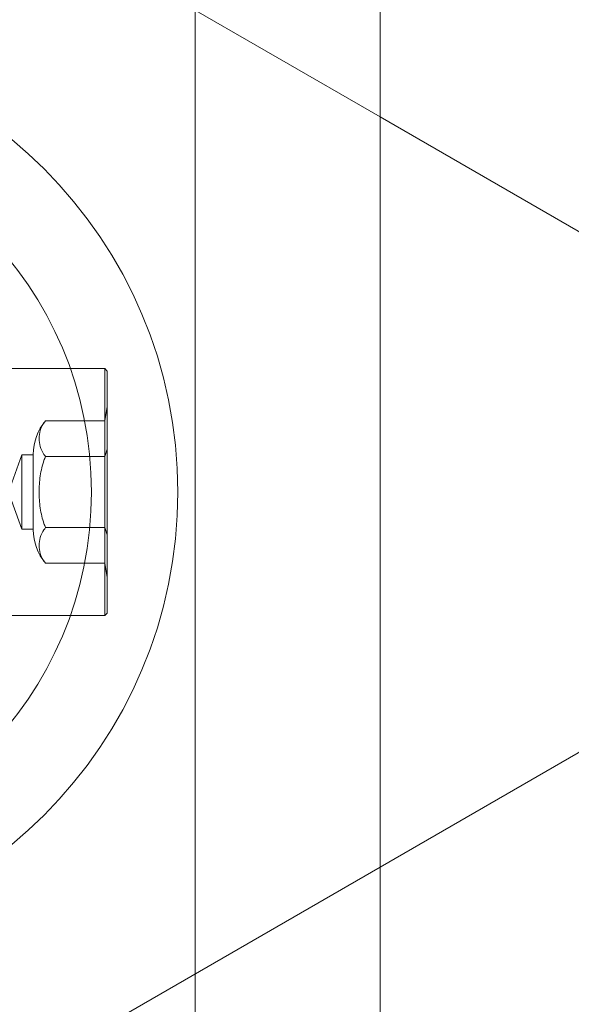
# Model space of a CAD drawing. Units: millimetres. Extents: x -10974 to 0, y 0 to 8376.
# Drawn here: x -5383 to -5361, y 5503 to 5543 of the extents above; entities that cross this region are included whole.
import ezdxf

# ---------------------------------------------------------------- set-up
doc = ezdxf.new("R2010")
doc.units = ezdxf.units.MM

# ---------------------------------------------------------------- blocks, each defined once
blk = doc.blocks.new('A$C478c5c0b')
at = {"color": 0, "linetype": 'Continuous', "lineweight": 0}
for p, q in [((-5376.192, 5770.158), (-5376.192, 4890.158)), ((-5368.692, 5670.158), (-5368.692, 4990.158)), ((-5419.888, 5568.634), (-5368.692, 5539.076)), ((-5368.692, 5539.076), (-5346.888, 5526.487)), ((-5379.85, 5528.889), (-5383.65, 5528.889)), ((-5379.85, 5528.889), (-5379.85, 5518.889)), ((-5379.75, 5528.789), (-5379.85, 5528.889)), ((-5379.75, 5518.989), (-5379.75, 5528.789)), ((-5379.75, 5527.353), (-5379.85, 5526.776)), ((-5379.85, 5526.776), (-5382.25, 5526.776)), ((-5383.75, 5523.889), (-5383.204, 5525.389)), ((-5383.204, 5525.389), (-5383.204, 5522.389)), ((-5382.75, 5525.389), (-5383.204, 5525.389)), ((-5382.75, 5522.364), (-5382.75, 5525.415)), ((-5379.85, 5525.333), (-5382.25, 5525.333)), ((-5379.75, 5525.621), (-5379.85, 5525.333)), ((-5383.75, 5523.889), (-5383.204, 5522.389)), ((-5382.75, 5522.389), (-5383.204, 5522.389)), ((-5379.85, 5522.446), (-5382.25, 5522.446)), ((-5379.85, 5522.446), (-5379.75, 5522.157)), ((-5379.85, 5521.003), (-5382.25, 5521.003)), ((-5379.75, 5520.425), (-5379.85, 5521.003)), ((-5346.888, 5521.291), (-5368.692, 5508.703)), ((-5379.75, 5518.989), (-5379.85, 5518.889)), ((-5379.85, 5518.889), (-5383.65, 5518.889)), ((-5368.692, 5508.703), (-5419.888, 5479.144))]:
    blk.add_line(p, q, dxfattribs=at)
for radius in [18.5, 15, 15]:
    blk.add_circle((-5395.388, 5523.889), radius, dxfattribs=at)
for centre, start, end in [((-5380.612, 5525.402), 140.007, 179.661), ((-5380.612, 5522.377), 180.339, 219.993)]:
    blk.add_arc(centre, 2.138, start, end, dxfattribs=at)
for points in [[(-5382.25, 5525.333), (-5382.274, 5525.361), (-5382.295, 5525.388), (-5382.38, 5525.511), (-5382.431, 5525.62), (-5382.495, 5525.84), (-5382.509, 5525.952), (-5382.509, 5526.054), (-5382.509, 5526.156), (-5382.495, 5526.268), (-5382.431, 5526.489), (-5382.38, 5526.598), (-5382.295, 5526.72), (-5382.274, 5526.748), (-5382.25, 5526.776)], [(-5382.25, 5522.446), (-5382.274, 5522.502), (-5382.295, 5522.557), (-5382.38, 5522.802), (-5382.431, 5523.02), (-5382.495, 5523.461), (-5382.509, 5523.685), (-5382.509, 5523.889), (-5382.509, 5524.093), (-5382.495, 5524.317), (-5382.431, 5524.759), (-5382.38, 5524.976), (-5382.295, 5525.221), (-5382.274, 5525.277), (-5382.25, 5525.333)], [(-5382.25, 5521.003), (-5382.274, 5521.03), (-5382.295, 5521.058), (-5382.38, 5521.181), (-5382.431, 5521.29), (-5382.495, 5521.51), (-5382.509, 5521.622), (-5382.509, 5521.724), (-5382.509, 5521.826), (-5382.495, 5521.938), (-5382.431, 5522.159), (-5382.38, 5522.268), (-5382.295, 5522.39), (-5382.274, 5522.418), (-5382.25, 5522.446)]]:
    blk.add_open_spline(points, degree=3, knots=[-1.391116, -1.391116, -1.391116, -1.391116, -1.224624, -1.224624, -0.612312, -0.612312, 0, 0, 0, 0.612312, 0.612312, 1.224624, 1.224624, 1.391116, 1.391116, 1.391116, 1.391116], dxfattribs=at)

msp = doc.modelspace()

# ---------------------------------------------------------------- block references
msp.add_blockref('A$C478c5c0b', (0, 0))

doc.saveas('drawing.dxf')
